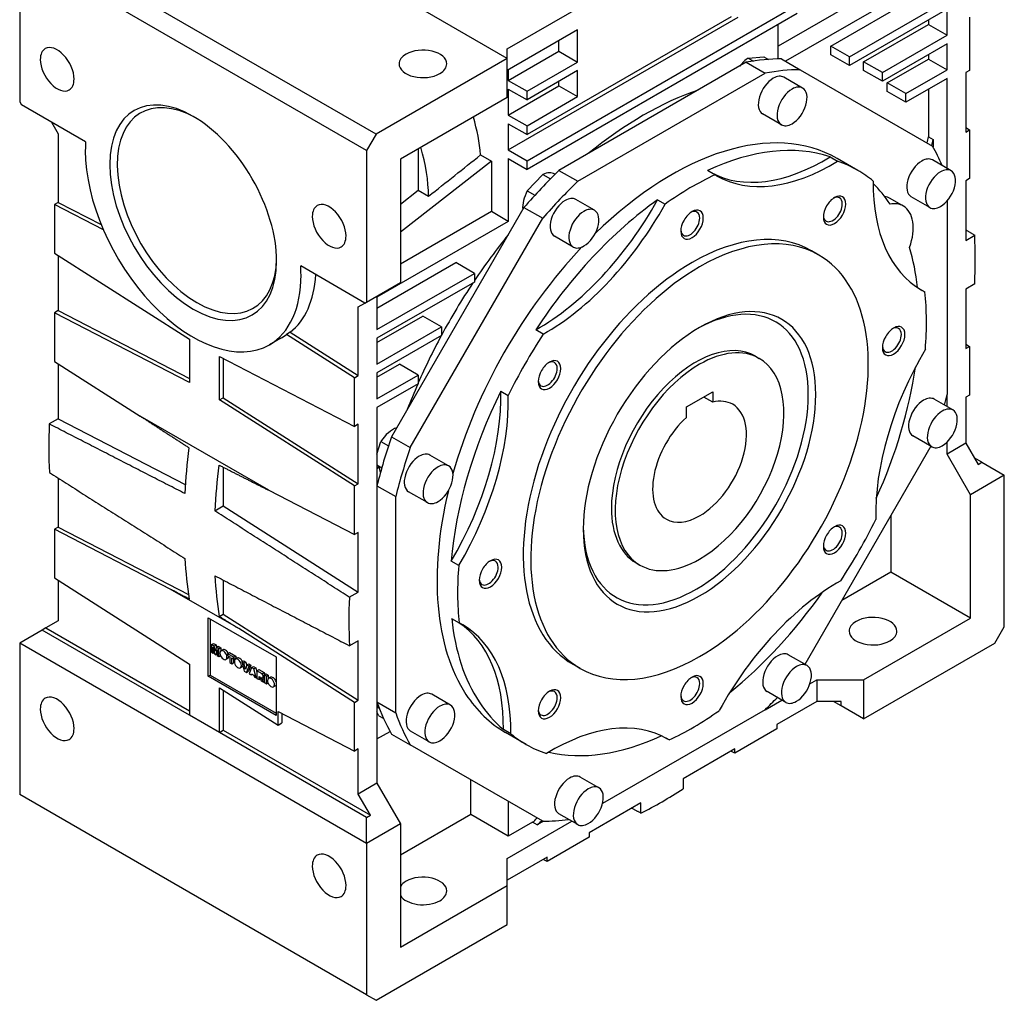
# Model space of a CAD drawing. Extents: x -2679 to 955, y -873 to 1748.
# Drawn here: x -43 to 328, y 23 to 392 of the extents above; entities that cross this region are included whole.
import ezdxf

# ---------------------------------------------------------------- set-up
doc = ezdxf.new("R2010")
doc.units = 0
doc.header["$MEASUREMENT"] = 0
doc.layers.add('View', color=7, linetype='Continuous')

msp = doc.modelspace()

# ---------------------------------------------------------------- linework, layer by layer
at = {"layer": 'View'}
for p, q in [((140.35, 377.79), (9.54, 453.32)), ((140.35, 381.47), (257.03, 448.83)), ((90.86, 349.22), (-39.96, 424.74)), ((-43.49, 418.62), (-43.49, 361.46)), ((87.32, 343.09), (-43.49, 418.62)), ((283.55, 406.17), (242.53, 382.49)), ((299.1, 407.8), (245.28, 376.73)), ((262.33, 382.49), (299.1, 403.72)), ((147.78, 339.21), (249.6, 398)), ((269.4, 378.41), (306.17, 399.64)), ((249.6, 394.74), (147.78, 335.95)), ((224.76, 393.55), (147.78, 349.11)), ((306.17, 396.37), (269.4, 375.14)), ((306.17, 386.57), (306.17, 396.37)), ((140.71, 343.3), (227.41, 393.36)), ((242.53, 377.63), (242.53, 390.65)), ((274.7, 376.57), (299.1, 390.65)), ((299.1, 392.29), (299.1, 390.65)), ((299.1, 390.65), (306.17, 386.57)), ((314.66, 393.37), (314.66, 373.32)), ((166.87, 388.61), (140.35, 373.3)), ((166.87, 376.46), (166.87, 388.61)), ((281.77, 372.49), (306.17, 386.57)), ((159.8, 380.55), (159.8, 384.53)), ((262.33, 379.22), (262.33, 382.49)), ((269.4, 378.41), (262.33, 382.49)), ((306.17, 383.31), (281.77, 369.22)), ((306.17, 373.51), (306.17, 383.31)), ((140.35, 377.79), (140.35, 381.47)), ((140.71, 369.52), (159.8, 380.55)), ((159.8, 380.55), (166.87, 376.46)), ((269.4, 375.14), (262.33, 379.22)), ((299.1, 379.22), (299.1, 377.59)), ((140.35, 377.79), (90.86, 349.22)), ((140.35, 363.1), (140.35, 377.79)), ((147.78, 365.44), (166.87, 376.46)), ((230.46, 376.34), (159.84, 335.57)), ((230.46, 376.34), (237.53, 372.26)), ((231.22, 377.96), (237.08, 378.47)), ((231.22, 377.96), (233.22, 376.8)), ((237.08, 378.47), (238.86, 377.44)), ((243.69, 377.65), (250.76, 373.57)), ((269.4, 375.14), (269.4, 378.41)), ((274.7, 373.3), (274.7, 376.57)), ((281.77, 372.49), (274.7, 376.57)), ((283.54, 368.61), (299.1, 377.59)), ((299.1, 377.59), (306.17, 373.51)), ((140.71, 373.51), (140.71, 369.52)), ((166.87, 373.2), (147.78, 362.17)), ((166.87, 363.4), (166.87, 373.2)), ((166.92, 331.48), (237.53, 372.26)), ((250.76, 373.57), (300.69, 344.74)), ((281.77, 369.22), (274.7, 373.3)), ((281.77, 369.22), (281.77, 372.49)), ((290.61, 364.53), (306.17, 373.51)), ((314.66, 373.32), (313.24, 372.51)), ((313.24, 372.51), (313.24, 350.01)), ((140.71, 369.52), (147.78, 365.44)), ((159.8, 367.48), (159.8, 369.11)), ((251.7, 366.64), (244.63, 370.72)), ((283.54, 365.34), (283.54, 368.61)), ((290.61, 364.53), (283.54, 368.61)), ((306.17, 370.24), (290.61, 361.26)), ((306.17, 336.31), (306.17, 370.24)), ((140.71, 356.46), (159.8, 367.48)), ((140.71, 366.26), (140.71, 356.46)), ((140.71, 366.26), (147.78, 362.17)), ((147.78, 362.17), (147.78, 365.44)), ((159.8, 367.48), (166.87, 363.4)), ((290.61, 361.26), (283.54, 365.34)), ((290.61, 361.26), (290.61, 364.53)), ((299.1, 366.16), (299.1, 348.21)), ((-43.49, 361.46), (-42.86, 360.36)), ((-18.64, 346.38), (-42.86, 360.36)), ((140.35, 363.1), (100.05, 339.83)), ((147.78, 352.38), (166.87, 363.4)), ((140.71, 356.46), (147.78, 352.38)), ((243.7, 352.78), (236.63, 356.86)), ((-31.54, 353.83), (-29, 349.42)), ((140.71, 353.19), (140.71, 343.3)), ((140.71, 353.19), (147.78, 349.11)), ((-29, 349.42), (-29, 323.54)), ((90.86, 349.22), (87.32, 343.09)), ((147.78, 349.11), (147.78, 352.38)), ((313.24, 351.73), (314.66, 350.83)), ((313.24, 350.01), (314.66, 350.83)), ((314.66, 350.83), (314.66, 332.5)), ((299.1, 348.21), (300.87, 347.19)), ((300.87, 347.19), (300.87, 344.43)), ((87.32, 343.09), (87.32, 285.94)), ((106.77, 343.71), (106.77, 328.12)), ((140.71, 343.3), (147.78, 339.21)), ((100.05, 339.83), (100.05, 293.29)), ((134.34, 339.09), (100.05, 312.31)), ((130.27, 341.44), (134.34, 339.09)), ((134.34, 339.09), (134.34, 320.03)), ((140.71, 340.03), (140.71, 316.35)), ((140.71, 340.03), (147.78, 335.95)), ((147.78, 335.95), (147.78, 339.21)), ((262.06, 340.68), (264.89, 339.04)), ((272.5, 335.61), (264.73, 340.1)), ((307.68, 335.44), (300.61, 339.52)), ((158.38, 334.13), (158.21, 334.22)), ((159.84, 335.57), (166.92, 331.48)), ((218.65, 333.92), (215.82, 335.55)), ((147.89, 327.88), (153.8, 334.04)), ((153.8, 334.04), (156.64, 332.4)), ((314.66, 332.5), (313.24, 331.68)), ((313.24, 331.68), (313.24, 309.19)), ((100.05, 322.87), (106.77, 328.12)), ((106.77, 328.12), (110.65, 325.88)), ((147.89, 327.88), (150.76, 326.23)), ((-29, 323.54), (-30.41, 322.73)), ((-29, 323.54), (-12.78, 315.16)), ((173.23, 320.54), (166.16, 324.62)), ((197, 324.49), (199.83, 322.86)), ((289.67, 322.16), (284.72, 325.02)), ((299.68, 321.58), (292.61, 325.67)), ((306.17, 324.09), (306.17, 251.09)), ((-11.95, 313.18), (-30.41, 322.73)), ((-30.41, 322.73), (-30.41, 304.39)), ((146.62, 321.61), (96.69, 235.12)), ((134.34, 320.03), (100.05, 300.23)), ((140.71, 316.35), (134.34, 320.03)), ((146.62, 321.61), (153.69, 317.53)), ((140.71, 316.35), (91.21, 287.78)), ((103.76, 231.04), (153.69, 317.53)), ((165.23, 306.68), (158.16, 310.77)), ((313.24, 309.19), (316.57, 311.11)), ((257.83, 303.66), (255, 305.3)), ((-30.41, 304.39), (20.5, 271.92)), ((-29, 303.49), (-29, 282.72)), ((91.21, 283.69), (120.91, 300.84)), ((127.98, 296.76), (120.91, 300.84)), ((86.68, 285.57), (62.47, 299.55)), ((87.32, 285.94), (100.05, 293.29)), ((91.21, 275.53), (127.98, 296.76)), ((127.98, 293.49), (91.21, 272.26)), ((127.98, 296.76), (127.98, 293.49)), ((295.1, 291.36), (297.8, 289.8)), ((316.57, 292.78), (313.24, 290.86)), ((313.24, 290.86), (313.24, 268.36)), ((86.68, 285.57), (87.32, 285.94)), ((91.21, 288.18), (91.21, 275.53)), ((-29, 282.72), (-30.41, 281.9)), ((-29, 282.72), (20.5, 257.14)), ((84.14, 284.1), (86.68, 285.57)), ((84.14, 258.22), (84.14, 284.1)), ((20.5, 255.59), (-30.41, 281.9)), ((-30.41, 281.9), (-30.41, 263.57)), ((91.21, 270.63), (108.53, 280.63)), ((115.6, 276.55), (108.53, 280.63)), ((91.21, 262.46), (115.6, 276.55)), ((115.6, 276.55), (115.6, 273.28)), ((153.92, 273.85), (151.09, 275.49)), ((20.5, 271.92), (20.5, 255.59)), ((54.91, 272.27), (50.66, 269.82)), ((58.52, 274.57), (57.1, 273.75)), ((82.72, 257.41), (57.1, 273.75)), ((58.52, 274.57), (84.14, 258.22)), ((115.6, 273.28), (91.21, 259.2)), ((91.21, 272.26), (91.21, 262.46)), ((313.24, 270.08), (314.66, 269.18)), ((313.24, 268.36), (314.66, 269.18)), ((314.66, 269.18), (314.66, 250.85)), ((31.81, 249.06), (31.81, 265.39)), ((31.81, 265.39), (82.72, 239.07)), ((33.23, 264.66), (33.23, 249.87)), ((233.92, 265.51), (235.33, 264.69)), ((-30.41, 263.57), (1.9, 242.96)), ((-29, 262.67), (-29, 241.89)), ((91.21, 257.56), (99.7, 262.46)), ((106.77, 258.38), (99.7, 262.46)), ((82.72, 257.41), (84.14, 258.22)), ((82.72, 239.07), (82.72, 257.41)), ((91.21, 259.2), (91.21, 249.4)), ((91.21, 249.4), (106.77, 258.38)), ((106.77, 258.38), (106.77, 255.12)), ((106.77, 255.12), (91.21, 246.13)), ((31.81, 249.06), (33.23, 249.87)), ((82.72, 216.58), (31.81, 249.06)), ((33.23, 249.87), (84.14, 217.4)), ((137.89, 252.37), (140.72, 250.73)), ((207.88, 246.38), (217.78, 252.09)), ((217.78, 248.17), (214.39, 250.13)), ((217.78, 252.09), (217.78, 248.17)), ((308.36, 245.23), (301.29, 249.31)), ((306.17, 246.49), (306.17, 251.09)), ((314.66, 250.85), (313.24, 250.03)), ((313.24, 250.03), (313.24, 232.66)), ((91.21, 246.13), (91.21, 104.47)), ((207.88, 242.46), (207.88, 246.38)), ((-29, 241.89), (-32.34, 239.96)), ((-29, 241.89), (18.94, 217.12)), ((50.41, 214.95), (1.9, 242.96)), ((84.14, 239.89), (82.72, 239.07)), ((84.14, 217.4), (84.14, 239.89)), ((96.69, 235.12), (103.76, 231.04)), ((300.36, 231.37), (293.29, 235.45)), ((91.21, 228.52), (92.67, 233.33)), ((92.67, 233.33), (95.54, 231.68)), ((300.05, 231.55), (252.57, 149.3)), ((306.17, 228.58), (306.17, 233.15)), ((313.24, 232.66), (306.17, 228.58)), ((313.24, 232.66), (317.84, 224.7)), ((118.23, 224.16), (111.16, 228.24)), ((315.01, 213.27), (306.17, 228.58)), ((319.25, 225.52), (316.42, 227.15)), ((33.23, 223.67), (33.23, 209.05)), ((91.21, 224.54), (93.03, 223.48)), ((91.21, 224.46), (91.96, 224.03)), ((317.84, 224.7), (319.25, 225.52)), ((319.25, 225.52), (327.74, 220.62)), ((-29, 219.54), (-29, 201.07)), ((327.74, 220.62), (315.01, 213.27)), ((327.74, 163.46), (327.74, 220.62)), ((82.72, 216.58), (84.14, 217.4)), ((82.72, 198.25), (82.72, 216.58)), ((91.21, 216.69), (98.28, 212.6)), ((50.41, 214.95), (82.72, 198.25)), ((98.28, 131.06), (98.28, 212.6)), ((110.23, 210.3), (103.16, 214.38)), ((315.01, 166.73), (315.01, 213.27)), ((30.04, 207.21), (33.23, 209.05)), ((33.23, 209.05), (84.14, 176.57)), ((284.96, 205.4), (284.96, 184.08)), ((-29, 201.07), (-30.41, 200.25)), ((-29, 201.07), (20.17, 175.66)), ((13.24, 177.69), (-30.41, 200.25)), ((-30.41, 200.25), (-30.41, 181.92)), ((84.14, 199.07), (82.72, 198.25)), ((84.14, 176.57), (84.14, 199.07)), ((122.04, 186.55), (119.21, 188.18)), ((188.92, 187.57), (190.33, 186.75)), ((-30.41, 181.92), (20.5, 149.44)), ((284.96, 184.08), (266.49, 173.42)), ((315.01, 166.73), (284.96, 184.08)), ((-29, 181.02), (-29, 165.71)), ((33.23, 181.1), (33.23, 168.22)), ((39.08, 162.77), (13.24, 177.69)), ((80.79, 174.64), (84.14, 176.57)), ((31.75, 167.37), (33.23, 168.22)), ((33.23, 168.22), (84.14, 135.75)), ((-29, 165.71), (-33.59, 163.06)), ((27.56, 144.86), (27.56, 166.91)), ((27.56, 166.91), (53.16, 152.13)), ((28.27, 166.5), (28.27, 145.27)), ((119.37, 166.54), (122.2, 164.91)), ((274.7, 143.46), (315.01, 166.73)), ((324.2, 157.34), (327.74, 163.46)), ((-35.01, 162.24), (-43.49, 157.34)), ((-33.59, 163.06), (-35.01, 162.24)), ((20.5, 130.19), (-35.01, 162.24)), ((-33.59, 163.06), (20.5, 131.82)), ((82.72, 134.93), (39.08, 162.77)), ((-43.49, 157.34), (-43.49, 100.19)), ((87.32, 81.81), (-43.49, 157.34)), ((28.83, 156.82), (29.53, 157.22)), ((28.83, 156.82), (28.83, 153.93)), ((29.86, 156.22), (28.83, 156.82)), ((29.53, 157.22), (30.57, 156.62)), ((29.86, 156.22), (30.57, 156.62)), ((30.24, 154.25), (29.86, 156.22)), ((30.57, 156.62), (30.72, 155.84)), ((30.61, 155.78), (31.32, 156.19)), ((31.32, 156.19), (32.36, 155.59)), ((84.14, 158.24), (80.82, 156.33)), ((84.14, 135.75), (84.14, 158.24)), ((274.7, 128.76), (324.2, 157.34)), ((28.83, 153.93), (29.47, 153.55)), ((29.47, 155.76), (29.95, 153.28)), ((29.47, 153.55), (29.47, 155.76)), ((29.47, 153.55), (29.85, 153.77)), ((29.95, 153.28), (30.53, 152.95)), ((30.61, 155.78), (30.24, 154.25)), ((30.53, 152.95), (31, 154.88)), ((30.53, 152.95), (31, 153.22)), ((31.65, 155.19), (30.61, 155.78)), ((31, 154.88), (31, 152.67)), ((31, 152.67), (31.65, 152.3)), ((31.65, 155.19), (32.36, 155.59)), ((31.65, 152.3), (31.65, 155.19)), ((31.65, 152.3), (32.2, 152.62)), ((32.36, 155.59), (32.36, 154.38)), ((33.09, 154.8), (32.39, 154.4)), ((34.9, 153.31), (35.6, 153.72)), ((37.23, 151.96), (34.9, 153.31)), ((34.9, 153.31), (34.9, 152.64)), ((34.9, 152.64), (35.68, 152.19)), ((35.6, 153.72), (37.94, 152.37)), ((37.23, 151.96), (37.94, 152.37)), ((37.94, 152.37), (37.94, 151.69)), ((253.36, 148.84), (246.29, 152.92)), ((20.5, 149.44), (20.5, 130.19)), ((34.96, 151.56), (34.26, 151.16)), ((35.68, 152.19), (35.68, 149.97)), ((35.68, 149.97), (36.45, 149.52)), ((36.45, 151.74), (37.23, 151.29)), ((36.45, 149.52), (36.45, 151.74)), ((36.45, 149.52), (37.16, 149.93)), ((37.16, 151.33), (37.16, 149.93)), ((37.23, 151.29), (37.23, 151.96)), ((37.23, 151.29), (37.94, 151.69)), ((38.54, 151.66), (37.83, 151.25)), ((40.25, 150.22), (40.96, 150.63)), ((41.06, 149.75), (40.25, 150.22)), ((40.25, 150.22), (41.2, 146.78)), ((40.96, 150.63), (41.77, 150.16)), ((41.06, 149.75), (41.77, 150.16)), ((41.63, 147.34), (41.06, 149.75)), ((42.19, 149.1), (41.63, 147.34)), ((41.77, 150.16), (42.09, 148.79)), ((42.05, 146.3), (42.98, 148.64)), ((42.19, 149.1), (42.9, 149.51)), ((42.98, 148.64), (42.19, 149.1)), ((43.69, 149.05), (42.75, 146.7)), ((42.9, 149.51), (43.69, 149.05)), ((42.98, 148.64), (43.69, 149.05)), ((43.9, 148.11), (44.6, 148.52)), ((44.6, 148.52), (45.48, 148.02)), ((53.16, 152.13), (53.16, 130.08)), ((167.83, 147.78), (165, 149.41)), ((27.56, 144.86), (28.27, 145.27)), ((53.16, 130.08), (27.56, 144.86)), ((28.27, 145.27), (53.16, 130.9)), ((40.41, 148.42), (39.7, 148.01)), ((41.2, 146.78), (42.05, 146.3)), ((42.05, 146.3), (42.75, 146.7)), ((43.9, 148.11), (42.98, 145.76)), ((42.98, 145.76), (43.77, 145.3)), ((43.77, 145.3), (43.9, 145.71)), ((43.77, 145.3), (44.19, 145.54)), ((44.78, 147.61), (43.9, 148.11)), ((43.9, 145.71), (44.77, 145.21)), ((44.77, 145.21), (44.89, 144.65)), ((44.78, 147.61), (45.48, 148.02)), ((45.71, 144.18), (44.78, 147.61)), ((45.48, 148.02), (45.97, 146.23)), ((45.97, 146.92), (46.67, 147.33)), ((45.97, 146.92), (45.97, 144.03)), ((47.93, 145.78), (45.97, 146.92)), ((46.67, 147.33), (48.64, 146.19)), ((47.93, 145.78), (48.64, 146.19)), ((48.73, 145.33), (49.43, 145.73)), ((49.51, 144.88), (48.73, 145.33)), ((48.73, 145.33), (48.73, 142.44)), ((49.43, 145.73), (50.21, 145.28)), ((49.51, 144.88), (50.21, 145.28)), ((49.51, 141.99), (49.51, 144.88)), ((50.21, 145.28), (50.21, 143.96)), ((44.89, 144.65), (45.71, 144.18)), ((45.71, 144.18), (45.97, 144.33)), ((45.97, 144.03), (46.75, 143.58)), ((46.75, 144.74), (47.01, 144.59)), ((46.75, 143.58), (46.75, 144.74)), ((46.75, 143.58), (47.27, 143.89)), ((47.01, 144.59), (47.56, 143.12)), ((47.56, 143.12), (48.43, 142.61)), ((48.05, 143.65), (48.73, 144.05)), ((48.43, 142.61), (48.05, 143.65)), ((48.73, 144.65), (48.12, 144.3)), ((48.43, 142.61), (48.73, 142.78)), ((48.73, 142.44), (49.51, 141.99)), ((49.51, 141.99), (50.11, 142.34)), ((51.03, 144.45), (50.32, 144.04)), ((52.9, 141.21), (52.19, 140.8)), ((254.44, 141.96), (257.03, 143.46)), ((257.03, 143.46), (274.7, 143.46)), ((257.03, 143.46), (257.03, 135.29)), ((274.7, 143.46), (274.7, 128.76)), ((31.81, 123.66), (31.81, 140.51)), ((31.81, 140.51), (53.95, 126.39)), ((33.23, 139.61), (33.23, 124.48)), ((118.92, 133.94), (111.85, 138.02)), ((245.36, 134.98), (238.29, 139.07)), ((82.72, 134.93), (84.14, 135.75)), ((82.72, 116.6), (82.72, 134.93)), ((91.21, 135.14), (98.28, 131.06)), ((91.28, 134.32), (91.97, 132.74)), ((91.28, 134.32), (91.57, 134.15)), ((237.53, 132.21), (243.85, 135.85)), ((257.03, 135.29), (241.98, 126.61)), ((266.22, 135.29), (257.03, 135.29)), ((266.22, 133.66), (263.39, 135.29)), ((266.22, 133.66), (266.22, 135.29)), ((274.7, 128.76), (266.22, 133.66)), ((31.81, 123.66), (20.5, 130.19)), ((53.95, 126.39), (53.95, 131.47)), ((53.95, 131.47), (82.72, 116.6)), ((55.36, 130.74), (55.36, 127.21)), ((91.89, 129.9), (91.21, 131.46)), ((91.97, 132.74), (91.9, 132.78)), ((237.53, 132.21), (176.25, 96.82)), ((53.95, 126.39), (55.36, 127.21)), ((91.89, 129.9), (93.75, 128.83)), ((241.98, 126.61), (241.98, 124.98)), ((31.81, 123.66), (33.23, 124.48)), ((87.32, 91.61), (31.81, 123.66)), ((33.23, 124.48), (88.73, 92.43)), ((91.21, 121.21), (96.13, 124.05)), ((96.69, 123.04), (103.76, 118.95)), ((110.92, 120.09), (103.85, 124.17)), ((141.69, 123.15), (138.86, 124.78)), ((147.5, 119.1), (139.73, 123.59)), ((241.98, 124.98), (226.11, 115.81)), ((153.69, 90.12), (103.76, 118.95)), ((201.36, 120.79), (200.19, 121.47)), ((84.14, 117.42), (82.72, 116.6)), ((84.14, 100.39), (84.14, 117.42)), ((226.11, 117.44), (206.63, 106.2)), ((226.11, 115.81), (224.62, 116.58)), ((226.11, 115.81), (226.11, 117.44)), ((91.21, 104.47), (84.14, 100.39)), ((91.21, 104.47), (100.05, 89.16)), ((126.57, 92.63), (126.57, 105.79)), ((174.89, 102.74), (167.82, 106.83)), ((206.63, 106.2), (206.63, 102.35)), ((88.73, 92.43), (84.14, 100.39)), ((87.32, 24.66), (-43.49, 100.19)), ((140.71, 97.62), (140.71, 84.47)), ((190.75, 97.03), (171.27, 85.79)), ((190.75, 93.19), (190.75, 97.03)), ((166.89, 88.89), (159.82, 92.97)), ((87.32, 91.61), (88.73, 92.43)), ((87.32, 81.81), (87.32, 91.61)), ((100.05, 89.16), (87.32, 81.81)), ((126.57, 92.63), (100.05, 77.32)), ((100.05, 89.16), (100.05, 42.62)), ((140.71, 84.47), (126.57, 92.63)), ((140.35, 76.1), (164.7, 90.15)), ((149.89, 89.77), (140.71, 84.47)), ((151.65, 88.75), (149.89, 89.77)), ((154.05, 90.13), (151.65, 88.75)), ((171.27, 85.79), (171.27, 84.15)), ((87.32, 81.81), (87.32, 24.66)), ((171.27, 84.15), (155.4, 74.99)), ((155.4, 76.62), (140.35, 67.93)), ((140.35, 65.89), (140.35, 76.1)), ((155.4, 74.99), (153.91, 75.76)), ((155.4, 74.99), (155.4, 76.62)), ((100.05, 42.62), (140.35, 65.89)), ((140.35, 51.2), (140.35, 65.89)), ((90.86, 22.62), (140.35, 51.2)), ((87.32, 24.66), (90.86, 22.62))]:
    msp.add_line(p, q, dxfattribs=at)
for centre, major_axis, start_param, end_param in [((-29.35, 373.71), (4.5, -7.79), -5.49779, -3.14159), ((-29.35, 373.71), (4.5, -7.79), -3.14159, -2.35619), ((108.53, 375.75), (-9, 0), -0.785398, 0), ((108.53, 375.75), (-9, 0), -3.14159, -0.785398), ((-29.35, 373.71), (4.5, -7.79), -2.35619, 0), ((108.53, 375.75), (-9, 0), 0, 2.356195), ((108.53, 375.75), (-9, 0), -3.92699, -3.14159), ((231.68, 370.08), (5, 8.66), -5.43238, -4.94808), ((195.15, 235.93), (-77.62, -134.45), 3.46906, 3.59953), ((202.23, 231.84), (77.62, 134.45), -5.95572, -5.82525), ((240.63, 363.79), (4, 6.93), 0, 0.785395), ((-29.35, 373.71), (4.5, -7.79), 0, 0.785395), ((240.63, 363.79), (4, 6.93), -5.49779, -3.14159), ((21.91, 319.62), (22.25, -38.54), -3.92699, -0.785398), ((23.33, 320.43), (21.25, -36.81), -3.90373, -0.785398), ((191.62, 237.97), (72.5, 125.57), -5.70156, -5.29402), ((247.7, 359.71), (4, 6.93), -5.49779, -3.14159), ((247.7, 359.71), (4, 6.93), 0, 0.785395), ((247.7, 359.71), (4, 6.93), -2.35619, 0), ((21.91, 319.62), (22.25, -38.54), -5.49779, -3.92699), ((91.21, 359.63), (-27.75, 48.06), 4.02354, 4.31329), ((202.23, 231.84), (62.5, 108.25), 0, 1.116435), ((247.7, 359.71), (4, 6.93), -3.14159, -2.35619), ((21.91, 319.62), (28.75, -49.8), -2.42756, -2.35619), ((295.57, 346.48), (-2.5, -4.33), 1.7813, 2.28062), ((297.34, 345.46), (-2.5, -4.33), 1.7813, 2.28062), ((21.91, 319.62), (28.75, -49.8), -2.35619, 0), ((71.41, 348.2), (27.75, -48.06), -5.49035, -5.11149), ((207.18, 228.99), (62.5, 108.25), -6.16778, -5.59574), ((202.23, 231.84), (77.62, 134.45), -0.409048, -0.327464), ((260.15, 410.98), (-43.75, -75.78), 0.01342, 0.816271), ((262.98, 409.35), (43.75, 75.78), -3.14159, -2.32532), ((210, 227.35), (62.5, 108.25), 0, 0.115405), ((296.61, 332.59), (4, 6.93), -5.49779, -3.14159), ((296.61, 332.59), (4, 6.93), 0, 0.785395), ((195.15, 235.93), (-77.62, -134.45), 4.25445, 4.38492), ((153.21, 325.56), (5, 8.66), -6.28319, -5.58064), ((210, 227.35), (62.5, 108.25), -0.097955, 0), ((303.68, 328.51), (4, 6.93), -5.49779, -3.14159), ((303.68, 328.51), (4, 6.93), 0, 0.785395), ((303.68, 328.51), (4, 6.93), -2.35619, 0), ((202.23, 231.84), (77.62, 134.45), -5.17032, -5.03985), ((210, 227.35), (62.5, 108.25), -5.59574, -5.38238), ((262.98, 409.35), (43.75, 75.78), -3.15501, -3.14159), ((340.18, 366.32), (43.75, 75.78), -3.94041, -3.14159), ((207.18, 228.99), (62.5, 108.25), -0.283433, -0.149954), ((153.21, 325.56), (5, 8.66), -4.64699, -3.84337), ((263.75, 320.45), (3, 5.2), -0.785398, 0.785395), ((73.18, 314.52), (4.5, -7.79), -5.49779, -3.14159), ((207.18, 228.99), (62.5, 108.25), -5.38238, -4.81034), ((151.92, 347.4), (-43.75, -75.78), 0.771978, 1.60167), ((162.16, 317.7), (4, 6.93), -5.49779, -3.14159), ((162.16, 317.7), (4, 6.93), 0, 0.785395), ((263.75, 320.45), (3, 5.2), -5.49779, -3.92699), ((263.08, 320.84), (2.53, 4.38), 0, 0.695595), ((263.08, 320.84), (2.53, 4.38), -0.785398, 0), ((275.72, 309.43), (9, 15.59), 0, 0.216175), ((280.67, 306.57), (9, 15.59), 0, 0.466705), ((73.18, 314.52), (4.5, -7.79), -3.14159, -2.35619), ((154.75, 345.77), (43.75, 75.78), -2.36961, -1.53992), ((169.23, 313.61), (4, 6.93), -5.49779, -3.14159), ((169.23, 313.61), (4, 6.93), 0, 0.785395), ((169.23, 313.61), (4, 6.93), -2.35619, 0), ((210, 315.13), (3, 5.2), -5.49779, -3.92699), ((209.33, 315.51), (2.53, 4.38), 0, 0.695595), ((210, 315.13), (3, 5.2), -0.785398, 0.785395), ((209.33, 315.51), (2.53, 4.38), -0.785398, 0), ((263.75, 320.45), (3, 5.2), -3.92699, -0.785398), ((263.08, 320.84), (2.53, 4.38), -3.14159, -0.785398), ((280.67, 306.57), (9, 15.59), -1.25216, 0), ((303.68, 328.51), (4, 6.93), -3.14159, -2.35619), ((73.18, 314.52), (4.5, -7.79), -2.35619, 0), ((210, 315.13), (3, 5.2), -3.92699, -0.785398), ((209.33, 315.51), (2.53, 4.38), -3.14159, -0.785398), ((263.08, 320.84), (2.53, 4.38), -3.83719, -3.14159), ((209.33, 315.51), (2.53, 4.38), -3.83719, -3.14159), ((210, 227.35), (45, 77.94), 0, 0.785395), ((73.18, 314.52), (4.5, -7.79), 0, 0.785395), ((191.62, 237.97), (72.5, 125.57), -4.97764, -4.82817), ((212.83, 225.72), (45, 77.94), 0, 0.785395), ((163.33, 213.47), (108.5, 187.93), -0.837157, -0.733633), ((202.23, 231.84), (62.5, 108.25), -5.10627, -4.29784), ((169.23, 313.61), (4, 6.93), -3.14159, -2.35619), ((207.18, 228.99), (62.5, 108.25), -0.669879, -0.50202), ((21.91, 319.62), (22.25, -38.54), -0.785398, 0.785395), ((23.33, 320.43), (21.25, -36.81), -0.785398, 0.762135), ((210, 227.35), (45, 77.94), -5.49779, -3.14159), ((212.83, 225.72), (45, 77.94), -2.35619, 0), ((21.91, 319.62), (28.75, -49.8), -5.49779, -5.42642), ((212.83, 225.72), (45, 77.94), -5.49779, -3.14159), ((21.91, 319.62), (28.75, -49.8), 0, 0.785395), ((27.57, 322.88), (28.75, -49.8), -6.20353, -5.56567), ((191.62, 237.97), (72.5, 125.57), -4.82056, -4.66266), ((212.83, 225.72), (31, 53.69), -0.785398, 0.785395), ((340.18, 366.32), (43.75, 75.78), -3.14159, -3.11072), ((210, 227.35), (62.5, 108.25), -0.883353, -0.66999), ((211.42, 226.54), (30, 51.96), -0.785398, 0.768865), ((212.83, 225.72), (31, 53.69), -5.49779, -3.92699), ((286.02, 271.24), (3, 5.2), -5.49779, -3.92699), ((285.35, 271.63), (2.53, 4.38), 0, 0.695595), ((286.02, 271.24), (3, 5.2), -0.785398, 0.785395), ((285.35, 271.63), (2.53, 4.38), -0.785398, 0), ((26.16, 322.07), (28.75, -49.8), 0, 0.079655), ((191.62, 237.97), (72.5, 125.57), -4.65981, -4.52299), ((210, 227.35), (62.5, 108.25), -4.81034, -4.59698), ((286.02, 271.24), (3, 5.2), -3.92699, -0.785398), ((285.35, 271.63), (2.53, 4.38), -3.14159, -0.785398), ((211.42, 226.54), (22.5, 38.97), 0, 2.356195), ((212.83, 225.72), (22.5, 38.97), 0, 0.785395), ((341.13, 241.89), (43.75, 75.78), -4.72581, -3.89612), ((285.35, 271.63), (2.53, 4.38), -3.83719, -3.14159), ((156.25, 258.39), (3, 5.2), -0.785398, 0.785395), ((212.83, 225.72), (22.5, 38.97), -2.35619, 0), ((156.25, 258.39), (3, 5.2), -5.49779, -3.92699), ((156.25, 258.39), (3, 5.2), -3.92699, -0.785398), ((155.58, 258.77), (2.53, 4.38), -3.14159, -0.785398), ((155.58, 258.77), (2.53, 4.38), 0, 0.695595), ((155.58, 258.77), (2.53, 4.38), -0.785398, 0), ((212.83, 225.72), (22.5, 38.97), -5.49779, -3.14159), ((207.18, 228.99), (62.5, 108.25), -1.39876, -0.961523), ((155.58, 258.77), (2.53, 4.38), -3.83719, -3.14159), ((191.62, 237.97), (72.5, 125.57), -4.51971, -4.44714), ((207.18, 228.99), (62.5, 108.25), -4.59698, -4.02495), ((76.05, 214.46), (-43.75, -75.78), 1.55738, 2.38707), ((78.88, 212.82), (43.75, 75.78), -1.58422, -0.754525), ((212.83, 225.72), (31, 53.69), -3.92699, -0.785398), ((211.42, 226.54), (30, 51.96), -3.91046, -0.785398), ((212.83, 225.72), (12.5, 21.65), 0, 0.501605), ((297.29, 242.38), (4, 6.93), -5.49779, -3.14159), ((297.29, 242.38), (4, 6.93), 0, 0.785395), ((202.23, 231.84), (77.62, 134.45), -1.14124, -1.11286), ((212.83, 225.72), (12.5, 21.65), -2.35619, 0), ((304.36, 238.3), (4, 6.93), 0, 0.785395), ((304.36, 238.3), (4, 6.93), -2.35619, 0), ((212.83, 225.72), (12.5, 21.65), -5.21399, -3.14159), ((304.36, 238.3), (4, 6.93), -5.49779, -3.14159), ((120.91, 319.62), (-108.5, -187.93), 5.44797, 5.55148), ((97.24, 229.74), (5, 8.66), -5.70234, -4.79525), ((195.15, 235.93), (-77.62, -134.45), 5.03985, 5.17032), ((171.82, 290.22), (-108.5, -187.93), 5.33775, 5.43055), ((202.23, 231.84), (77.62, 134.45), -4.38492, -4.25445), ((304.36, 238.3), (4, 6.93), -3.14159, -2.35619), ((107.16, 221.31), (4, 6.93), -5.49779, -3.14159), ((107.16, 221.31), (4, 6.93), 0, 0.785395), ((183.13, 283.69), (108.5, 187.93), -4.08703, -3.99423), ((89.43, 225.43), (-2.5, -4.33), 1.3123, 1.58057), ((99.01, 228.72), (-5, -8.66), 5.57378, 5.91152), ((114.23, 217.23), (4, 6.93), -5.49779, -3.14159), ((114.23, 217.23), (4, 6.93), 0, 0.785395), ((114.23, 217.23), (4, 6.93), -2.35619, 0), ((202.23, 231.84), (62.5, 108.25), -4.2404, -3.42503), ((114.23, 217.23), (4, 6.93), -3.14159, -2.35619), ((211.42, 226.54), (22.5, 38.97), -3.92699, -3.14159), ((212.83, 225.72), (12.5, 21.65), -3.14159, -2.35619), ((263.75, 196.32), (3, 5.2), -5.49779, -3.92699), ((263.08, 196.71), (2.53, 4.38), 0, 0.695595), ((263.75, 196.32), (3, 5.2), -0.785398, 0.785395), ((263.08, 196.71), (2.53, 4.38), -0.785398, 0), ((210, 227.35), (62.5, 108.25), -1.66875, -1.45539), ((263.75, 196.32), (3, 5.2), -3.92699, -0.785398), ((263.08, 196.71), (2.53, 4.38), -3.14159, -0.785398), ((263.08, 196.71), (2.53, 4.38), -3.83719, -3.14159), ((133.99, 183.47), (3, 5.2), -0.785398, 0.785395), ((171.82, 290.22), (-108.5, -187.93), 5.56891, 5.66175), ((210, 227.35), (62.5, 108.25), -4.02495, -3.81158), ((133.99, 183.47), (3, 5.2), -5.49779, -3.92699), ((133.99, 183.47), (3, 5.2), -3.92699, -0.785398), ((133.32, 183.85), (2.53, 4.38), -3.14159, -0.785398), ((133.32, 183.85), (2.53, 4.38), 0, 0.695595), ((133.32, 183.85), (2.53, 4.38), -0.785398, 0), ((212.83, 225.72), (22.5, 38.97), -3.14159, -2.35619), ((183.13, 283.69), (108.5, 187.93), -3.85587, -3.76303), ((133.32, 183.85), (2.53, 4.38), -3.83719, -3.14159), ((265.26, 108.94), (43.75, 75.78), -5.51121, -4.68152), ((234.05, 254.3), (108.5, 187.93), -3.97681, -3.87329), ((207.18, 228.99), (62.5, 108.25), -2.16251, -1.72638), ((278.24, 161.83), (-9, 0), -3.14159, -0.785398), ((207.18, 228.99), (62.5, 108.25), -3.81158, -3.42503), ((77, 90.02), (-43.75, -75.78), 2.34277, 3.11072), ((79.82, 88.39), (43.75, 75.78), 0, 0.030875), ((79.82, 88.39), (43.75, 75.78), -0.798818, 0), ((278.24, 161.83), (-9, 0), -0.785398, 0), ((278.24, 161.83), (-9, 0), 0, 2.356195), ((278.24, 161.83), (-9, 0), -3.92699, -3.14159), ((33.32, 152.78), (-0.94, 1.62), 0, 0.785398), ((33.32, 152.78), (-0.94, 1.62), 0.785398, 3.14159), ((33.32, 152.78), (-0.94, 1.62), 3.92699, 6.283185), ((34.03, 153.18), (0.94, -1.62), -4.88652, -3.14159), ((34.03, 153.18), (0.94, -1.62), 0, 0.753965), ((212.83, 225.72), (45, 77.94), -3.14159, -2.35619), ((242.29, 145.99), (4, 6.93), -5.49779, -3.14159), ((242.29, 145.99), (4, 6.93), 0, 0.785395), ((33.32, 152.78), (-0.94, 1.62), 3.14159, 3.92699), ((38.77, 149.63), (-0.94, 1.62), 0, 0.785398), ((38.77, 149.63), (-0.94, 1.62), 0.785398, 3.14159), ((38.77, 149.63), (-0.94, 1.62), 3.92699, 6.283185), ((39.47, 150.04), (0.94, -1.62), -4.83817, -3.14159), ((38.77, 149.63), (-0.94, 1.62), 3.14159, 3.92699), ((39.47, 150.04), (0.94, -1.62), 0, 0.349425), ((249.36, 141.91), (4, 6.93), 0, 0.785395), ((249.36, 141.91), (4, 6.93), -2.35619, 0), ((47.6, 145.21), (-0.525, 0.909), 3.14159, 5.02995), ((48.31, 145.62), (0.525, -0.909), -5.17116, -4.39483), ((210, 139.58), (3, 5.2), -0.785398, 0.785395), ((249.36, 141.91), (4, 6.93), -5.49779, -3.14159), ((47.6, 145.21), (-0.525, 0.909), 2.29738, 3.14159), ((47.51, 143.75), (-0.4, 0.693), 4.25225, 5.42179), ((48.22, 144.16), (0.4, -0.693), -5.03886, -4.5), ((51.26, 142.42), (-0.94, 1.62), 0, 0.785398), ((51.26, 142.42), (-0.94, 1.62), 0.785398, 3.14159), ((51.26, 142.42), (-0.94, 1.62), 3.92699, 6.283185), ((51.97, 142.83), (0.94, -1.62), -5.0499, -3.14159), ((51.26, 142.42), (-0.94, 1.62), 3.14159, 3.92699), ((51.97, 142.83), (0.94, -1.62), 0, 0.337515), ((210, 139.58), (3, 5.2), -5.49779, -3.92699), ((210, 139.58), (3, 5.2), -3.92699, -0.785398), ((209.33, 139.97), (2.53, 4.38), -3.14159, -0.785398), ((209.33, 139.97), (2.53, 4.38), 0, 0.695595), ((209.33, 139.97), (2.53, 4.38), -0.785398, 0), ((-29.35, 128.76), (4.5, -7.79), -5.49779, -3.14159), ((107.85, 131.1), (4, 6.93), -5.49779, -3.14159), ((107.85, 131.1), (4, 6.93), 0, 0.785395), ((202.23, 231.84), (62.5, 108.25), -3.42503, -3.14159), ((156.25, 134.26), (3, 5.2), -5.49779, -3.92699), ((155.58, 134.64), (2.53, 4.38), 0, 0.695595), ((156.25, 134.26), (3, 5.2), -0.785398, 0.785395), ((155.58, 134.64), (2.53, 4.38), -0.785398, 0), ((209.33, 139.97), (2.53, 4.38), -3.83719, -3.14159), ((-29.35, 128.76), (4.5, -7.79), -3.14159, -2.35619), ((195.15, 235.93), (-77.62, -134.45), 5.82525, 5.95572), ((98.32, 137.71), (-5, -8.66), 5.35564, 5.41493), ((114.92, 127.01), (4, 6.93), 0, 0.785395), ((114.92, 127.01), (4, 6.93), -2.35619, 0), ((207.18, 228.99), (62.5, 108.25), -3.42503, -3.23955), ((156.25, 134.26), (3, 5.2), -3.92699, -0.785398), ((155.58, 134.64), (2.53, 4.38), -3.14159, -0.785398), ((202.23, 231.84), (77.62, 134.45), -2.02873, -1.98385), ((249.36, 141.91), (4, 6.93), -3.14159, -2.35619), ((-29.35, 128.76), (4.5, -7.79), -2.35619, 0), ((89.43, 128.43), (-2.5, -4.33), 3.14159, 3.40009), ((89.43, 128.43), (-2.5, -4.33), 3.12729, 3.14159), ((202.23, 231.84), (77.62, 134.45), -3.59953, -3.46906), ((114.92, 127.01), (4, 6.93), -5.49779, -3.14159), ((155.58, 134.64), (2.53, 4.38), -3.83719, -3.14159), ((210, 227.35), (62.5, 108.25), -2.45415, -2.24079), ((157.03, 45.36), (43.75, 75.78), 0, 0.816275), ((-29.35, 128.76), (4.5, -7.79), 0, 0.785395), ((210, 227.35), (62.5, 108.25), -3.23955, -3.14159), ((114.92, 127.01), (4, 6.93), -3.14159, -2.35619), ((210, 227.35), (62.5, 108.25), -3.14159, -3.02618), ((207.18, 228.99), (62.5, 108.25), -2.97325, -2.45559), ((157.03, 45.36), (43.75, 75.78), -0.01342, 0), ((163.82, 99.9), (4, 6.93), -5.49779, -3.14159), ((163.82, 99.9), (4, 6.93), 0, 0.785395), ((170.89, 95.82), (4, 6.93), -5.49779, -3.14159), ((170.89, 95.82), (4, 6.93), 0, 0.785395), ((170.89, 95.82), (4, 6.93), -2.35619, 0), ((198.69, 274.71), (108.5, 187.93), -2.40795, -2.30444), ((149.62, 93.68), (-2.5, -4.33), 0.860973, 1.3603), ((151.39, 92.66), (-2.5, -4.33), 0.860973, 1.3603), ((202.23, 231.84), (77.62, 134.45), -2.81413, -2.71713), ((170.89, 95.82), (4, 6.93), -3.14159, -2.35619), ((73.18, 69.57), (4.5, -7.79), -5.49779, -3.14159), ((73.18, 69.57), (4.5, -7.79), -3.14159, -2.35619), ((73.18, 69.57), (4.5, -7.79), -2.35619, 0), ((108.53, 63.85), (-9, 0), -0.785398, -0.339837), ((108.53, 63.85), (-9, 0), -3.14159, -0.785398), ((73.18, 69.57), (4.5, -7.79), 0, 0.785395), ((108.53, 63.85), (-9, 0), -3.92699, -3.14159), ((108.53, 63.85), (-9, 0), -5.94335, -3.92699)]:
    msp.add_ellipse(centre, major_axis=major_axis, ratio=0.57735, start_param=start_param, end_param=end_param, dxfattribs=at)
for points, degree in [([(110.65, 325.88), (117.26, 331.04), (123.8, 336.24), (130.27, 341.44)], 3), ([(313.24, 313.23), (316.57, 311.11)], 1), ([(1.9, 242.96), (11.11, 236.98), (20.34, 231)], 2), ([(18.72, 213.74), (-6.81, 226.84), (-32.34, 239.96)], 2), ([(31.65, 224.47), (41.03, 219.71), (50.41, 214.95)], 2), ([(-32.31, 221.65), (-6.77, 205.44), (18.77, 189.27)], 2), ([(80.79, 174.64), (55.39, 190.93), (30.04, 207.21)], 2), ([(30.08, 182.74), (55.43, 169.53), (80.82, 156.33)], 2), ([(20.44, 173.9), (13.24, 177.69)], 1), ([(39.08, 162.77), (31.75, 167.37)], 1), ([(190.75, 93.19), (187.26, 95.01)], 1)]:
    msp.add_open_spline(points, degree=degree, dxfattribs=at)

doc.saveas('drawing.dxf')
